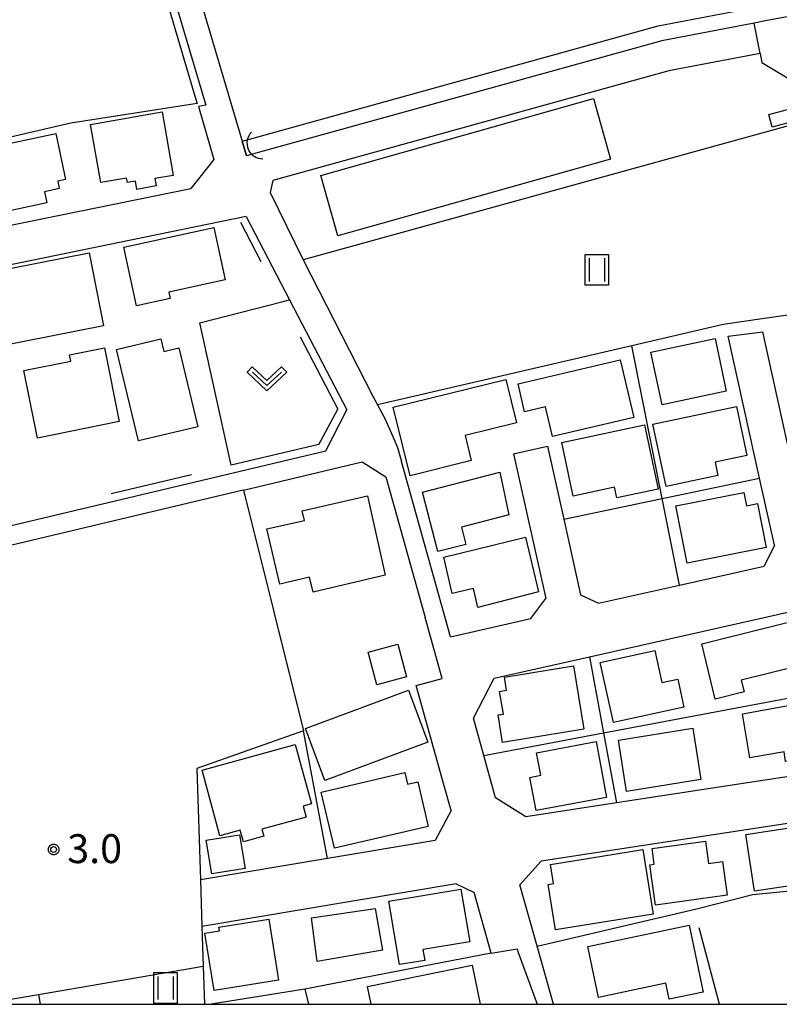
# Model space of a CAD drawing. Extents: x -6000 to -4000, y 91500 to 93000.
# Drawn here: x -5398 to -5299, y 91500 to 91628 of the extents above; entities that cross this region are included whole.
import ezdxf

# ---------------------------------------------------------------- set-up
doc = ezdxf.new("R2010")
doc.units = 0
for name, color, linetype in [('2101000', 7, 'Continuous'), ('2101001', 7, 'Continuous'), ('3001000', 4, 'Continuous'), ('3003000', 7, 'Continuous'), ('4219000', 1, 'Continuous'), ('4219990', 1, 'Continuous'), ('5101000', 4, 'Continuous'), ('5101001', 4, 'Continuous'), ('5102000', 4, 'Continuous'), ('6110000', 1, 'Continuous'), ('6130000', 3, 'Continuous'), ('6301000', 3, 'Continuous'), ('6302000', 3, 'Continuous'), ('6311000', 3, 'Continuous'), ('6313000', 3, 'Continuous'), ('7312000', 1, 'Continuous'), ('999', 7, 'Continuous'), ('CLIP_BOX', 4, 'Continuous')]:
    doc.layers.add(name, color=color, linetype=linetype)
doc.styles.add('Dm_Anotation', font='txt.shx', dxfattribs={"bigfont": 'PSCDM.shx'})

# ---------------------------------------------------------------- blocks, each defined once
blk = doc.blocks.new('421900')
at = {"layer": '4219990'}
blk.add_arc((-0.313, 0), 0.812, 292.6199, 67.3801, dxfattribs=at)
blk = doc.blocks.new('631100')
at = {"layer": '6311000'}
for points in [[(-0.4, 0.6), (-0.4, -0.6)], [(0.4, 0.6), (0.4, -0.6)]]:
    blk.add_lwpolyline(points, dxfattribs=at)
at = {"layer": 'CLIP_BOX'}
blk.add_lwpolyline([(-0.6, 0.8), (0.6, 0.8), (0.6, -0.8), (-0.6, -0.8)], close=True, dxfattribs=at)
blk = doc.blocks.new('631300')
at = {"layer": '6313000'}
blk.add_lwpolyline([(0.75, 0.35), (0, -0.35), (-0.75, 0.35)], dxfattribs=at)
at = {"layer": 'CLIP_BOX'}
blk.add_lwpolyline([(1.033, 0.34), (0.76, 0.633), (0, -0.076), (-0.76, 0.633), (-1.033, 0.34), (0, -0.624)], close=True, dxfattribs=at)
blk = doc.blocks.new('731200')
at = {"layer": '7312000'}
blk.add_circle((0, 0), 0.15, dxfattribs=at)
at = {"layer": 'CLIP_BOX'}
blk.add_lwpolyline([(-0.209, -0.178), (-0.219, -0.166), (-0.237, -0.14), (-0.251, -0.113), (-0.258, -0.094), (-0.265, -0.075), (-0.269, -0.057), (-0.273, -0.031), (-0.275, -0.008), (-0.274, 0.024), (-0.27, 0.054), (-0.266, 0.071), (-0.261, 0.088), (-0.255, 0.104), (-0.246, 0.124), (-0.239, 0.136), (-0.228, 0.154), (-0.219, 0.166), (-0.202, 0.187), (-0.189, 0.199), (-0.169, 0.217), (-0.151, 0.23), (-0.135, 0.239), (-0.113, 0.251), (-0.101, 0.256), (-0.082, 0.262), (-0.056, 0.269), (-0.04, 0.272), (-0.016, 0.275), (0.004, 0.275), (0.022, 0.274), (0.042, 0.272), (0.065, 0.267), (0.079, 0.264), (0.108, 0.253), (0.121, 0.247), (0.143, 0.235), (0.16, 0.224), (0.18, 0.208), (0.194, 0.194), (0.206, 0.182), (0.222, 0.162), (0.233, 0.146), (0.249, 0.116), (0.257, 0.097), (0.264, 0.075), (0.269, 0.057), (0.273, 0.032), (0.275, 0.014), (0.275, -0.008), (0.274, -0.023), (0.271, -0.048), (0.267, -0.067), (0.261, -0.088), (0.249, -0.117), (0.23, -0.151), (0.219, -0.166), (0.204, -0.184), (0.189, -0.199), (0.172, -0.215), (0.154, -0.228), (0.136, -0.239), (0.124, -0.246), (0.107, -0.253), (0.09, -0.26), (0.071, -0.266), (0.044, -0.271), (0.028, -0.274), (0.009, -0.275), (-0.009, -0.275), (-0.024, -0.274), (-0.041, -0.272), (-0.063, -0.268), (-0.086, -0.261), (-0.101, -0.256), (-0.115, -0.25), (-0.133, -0.241), (-0.148, -0.231), (-0.17, -0.216), (-0.182, -0.206), (-0.197, -0.192)], close=True, dxfattribs=at)

msp = doc.modelspace()

# ---------------------------------------------------------------- linework, layer by layer
at = {"layer": '2101000', "flags": 128}
for points in [[(-5382.74, 91659.29), (-5376.36, 91637.74), (-5368.75, 91612), (-5368.18, 91610.08)], [(-5431.83, 91655.6), (-5426.16, 91656.96), (-5385.95, 91658.85), (-5380.5, 91640.44), (-5373.46, 91616.67)], [(-5302.33, 91627.31), (-5314.33, 91625.02), (-5366.77, 91610.47), (-5368.18, 91610.08)], [(-5301.58, 91623.38), (-5313.42, 91621.12), (-5364.75, 91606.88), (-5365.09, 91605.35), (-5360.82, 91596.59), (-5351.79, 91578.9), (-5351.19, 91577.78)], [(-5373.46, 91616.67), (-5374.38, 91616.49), (-5372.42, 91609.61)], [(-5372.42, 91609.61), (-5375.39, 91605.85)], [(-5399.61, 91600.94), (-5375.39, 91605.85)], [(-5368.2, 91602.23), (-5417.55, 91592.12), (-5424.4, 91590.72)], [(-5368.2, 91602.23), (-5362.58, 91591.41), (-5355.17, 91577.14)], [(-5299.72, 91559.57), (-5301.64, 91568.26), (-5305.71, 91586.69)], [(-5295.38, 91560.79), (-5301.23, 91587.24)], [(-5357.9, 91571.83), (-5355.17, 91577.14)], [(-5329.14, 91572.4), (-5327.03, 91562.96), (-5324.84, 91553.14)], [(-5497.1, 91544.52), (-5421.28, 91556.76), (-5396.3, 91562.7), (-5357.9, 91571.83)], [(-5333.53, 91571.42), (-5329.34, 91552.66)], [(-5368.61, 91566.71), (-5420.8, 91554.31), (-5459.43, 91548.07), (-5479.37, 91544.85), (-5498.66, 91541.74)], [(-5299.72, 91559.57), (-5301.05, 91556.87)], [(-5322.53, 91552.03), (-5312, 91554.4), (-5301.05, 91556.87)], [(-5336.05, 91542.32), (-5323.7, 91545.1), (-5282.8, 91554.31)], [(-5324.84, 91553.14), (-5322.53, 91552.03)], [(-5331.3, 91550.04), (-5329.34, 91552.66)], [(-5342.8, 91542.29), (-5345.01, 91550.21)], [(-5341.71, 91547.7), (-5331.3, 91550.04)], [(-5346.17, 91541.35), (-5342.8, 91542.29)], [(-5338.75, 91537.11), (-5336.05, 91542.32)], [(-5342.62, 91528.67), (-5346.17, 91541.35)], [(-5335.86, 91526.78), (-5337.4, 91532.3), (-5338.75, 91537.11)], [(-5341.64, 91525.16), (-5342.62, 91528.67)], [(-5303.21, 91528.73), (-5320.2, 91526.13), (-5331.96, 91524.33)], [(-5267.46, 91528.12), (-5329.96, 91518.57)], [(-5331.96, 91524.33), (-5335.86, 91526.78)], [(-5332.71, 91515.52), (-5329.96, 91518.57)], [(-5340.97, 91515.62), (-5373.95, 91510.1)], [(-5340.97, 91515.62), (-5338.66, 91514.5)], [(-5328.37, 91500), (-5330.48, 91507.53), (-5330.78, 91508.63), (-5332.71, 91515.52)], [(-5336.46, 91506.64), (-5338.66, 91514.5)], [(-5336.46, 91506.64), (-5333.08, 91507.2)], [(-5333.08, 91507.2), (-5332.99, 91506.84), (-5330.47, 91500)]]:
    msp.add_lwpolyline(points, dxfattribs=at)
at = {"layer": '2101001', "flags": 128}
for points in [[(-5301.58, 91623.38), (-5302.33, 91627.31)], [(-5305.71, 91586.69), (-5301.23, 91587.24)], [(-5351.19, 91577.78), (-5350.23, 91575.99), (-5349.19, 91573.67), (-5348.6, 91572.26), (-5348.07, 91570.44)], [(-5333.53, 91571.42), (-5329.14, 91572.4)], [(-5368.61, 91566.71), (-5368.55, 91566.72), (-5353.15, 91570.39), (-5350.11, 91568.42), (-5345.01, 91550.21)], [(-5341.71, 91547.7), (-5348.07, 91570.44)], [(-5289.01, 91530.9), (-5303.21, 91528.73)], [(-5341.64, 91525.16), (-5343.69, 91521.25), (-5357.67, 91518.91), (-5374.15, 91516.15), (-5373.95, 91510.1)]]:
    msp.add_lwpolyline(points, dxfattribs=at)
at = {"layer": '3001000', "flags": 128}
for points in [[(-5358.55, 91607.56), (-5323.19, 91617.52), (-5320.97, 91609.64), (-5356.33, 91599.69)], [(-5388.4, 91614.15), (-5379.11, 91615.78), (-5377.67, 91607.56), (-5380.05, 91607.14), (-5379.88, 91606.18), (-5382.37, 91605.74), (-5382.56, 91606.82), (-5383.61, 91606.63), (-5383.71, 91607.2), (-5387.08, 91606.62)], [(-5299.99, 91613.82), (-5300.43, 91615.47), (-5297.54, 91616.24), (-5297.1, 91614.59)], [(-5392.91, 91612.98), (-5391.65, 91607.01), (-5392.65, 91606.79), (-5392.45, 91605.84), (-5394.38, 91605.43), (-5394.08, 91603.98), (-5401.52, 91602.41), (-5403.29, 91610.79)], [(-5384.08, 91598.25), (-5372.42, 91600.79), (-5370.94, 91594.01), (-5378.25, 91592.42), (-5378.06, 91591.57), (-5382.42, 91590.62)], [(-5388.59, 91597.52), (-5386.73, 91588.04), (-5400.32, 91585.37), (-5402.18, 91594.84)], [(-5374.47, 91574.94), (-5382.16, 91573.09), (-5385.01, 91584.96), (-5379.3, 91586.33), (-5378.91, 91584.72), (-5376.93, 91585.19)], [(-5315.72, 91584.62), (-5307.4, 91586.38), (-5305.96, 91579.54), (-5314.28, 91577.78)], [(-5391.13, 91584.27), (-5386.59, 91585.18), (-5384.67, 91575.6), (-5395.29, 91573.47), (-5397.05, 91582.23), (-5390.97, 91583.46)], [(-5332.1, 91576.89), (-5332.95, 91580.52), (-5319.71, 91583.63), (-5317.96, 91576.15), (-5328.5, 91573.68), (-5329.4, 91577.53)], [(-5349.15, 91577.48), (-5334.53, 91581.08), (-5333.14, 91575.43), (-5339.83, 91573.79), (-5339.03, 91570.55), (-5346.96, 91568.59)], [(-5315.46, 91575.26), (-5304.62, 91577.55), (-5303.28, 91571.21), (-5307.41, 91570.33), (-5307.05, 91568.62), (-5313.75, 91567.2)], [(-5327.28, 91572.91), (-5316.58, 91575.18), (-5314.8, 91566.86), (-5320.14, 91565.72), (-5320.43, 91567.08), (-5325.8, 91565.94)], [(-5334.16, 91563.52), (-5340.31, 91561.89), (-5339.74, 91559.67), (-5343.35, 91558.74), (-5345.34, 91566.43), (-5335.34, 91569.03)], [(-5363.84, 91554.51), (-5365.52, 91561.68), (-5360.64, 91562.76), (-5360.95, 91564.01), (-5352.47, 91565.98), (-5350.21, 91555.69), (-5359.54, 91553.49), (-5360, 91555.41)], [(-5311.01, 91557.23), (-5312.49, 91564.66), (-5303.66, 91566.41), (-5303.32, 91564.69), (-5301.91, 91564.98), (-5300.78, 91559.26)], [(-5330.32, 91553.51), (-5338.16, 91551.47), (-5338.73, 91553.94), (-5341.51, 91553.3), (-5342.59, 91558), (-5332, 91560.62)], [(-5296.66, 91543.88), (-5304.03, 91542.07), (-5303.65, 91540.53), (-5307.38, 91539.61), (-5309.14, 91546.79), (-5298.05, 91549.52)], [(-5351.26, 91541.46), (-5352.39, 91545.69), (-5348.56, 91546.72), (-5347.42, 91542.49)], [(-5312.24, 91542.2), (-5311.45, 91538.54), (-5320.59, 91536.55), (-5322.29, 91544.34), (-5315.2, 91545.89), (-5314.3, 91541.75)], [(-5334.96, 91533.95), (-5335.55, 91537.54), (-5334.86, 91537.66), (-5335.35, 91540.59), (-5334.44, 91540.74), (-5334.72, 91542.45), (-5325.78, 91543.92), (-5324.42, 91535.68)], [(-5344.65, 91534.02), (-5358.01, 91529.05), (-5360.51, 91535.78), (-5347.15, 91540.75)], [(-5289.53, 91534.8), (-5295.18, 91533.78), (-5294.89, 91532.13), (-5298.29, 91531.52), (-5298.46, 91532.75), (-5302.91, 91531.98), (-5303.85, 91537.7), (-5290.5, 91540.12)], [(-5310.31, 91535.81), (-5309.24, 91529.19), (-5318.88, 91527.63), (-5319.95, 91534.26)], [(-5322.84, 91534.09), (-5321.48, 91526.85), (-5330.62, 91525.13), (-5331.43, 91529.44), (-5330, 91529.71), (-5330.55, 91532.64)], [(-5373.94, 91530.38), (-5361.85, 91533.69), (-5359.74, 91526), (-5360.83, 91525.7), (-5360.45, 91524.3), (-5366.17, 91522.73), (-5365.92, 91521.82), (-5368.58, 91521.09), (-5368.99, 91522.59), (-5371.61, 91521.87)], [(-5344.6, 91523.09), (-5356.76, 91520.24), (-5358.47, 91527.52), (-5347.64, 91530.06), (-5347.29, 91528.57), (-5345.96, 91528.88)], [(-5303.4, 91522.05), (-5291.26, 91523.88), (-5290.15, 91516.51), (-5302.29, 91514.68)], [(-5305.84, 91514.16), (-5315.13, 91512.88), (-5315.85, 91518.09), (-5315.3, 91518.17), (-5315.58, 91520.2), (-5308.67, 91521.16), (-5308.27, 91518.29), (-5306.45, 91518.54)], [(-5315.42, 91511.71), (-5328.11, 91509.65), (-5329.07, 91515.56), (-5328.36, 91515.68), (-5328.76, 91518.14), (-5316.78, 91520.09)], [(-5349.71, 91513.39), (-5340.36, 91514.94), (-5339.23, 91508.12), (-5345.3, 91507.12), (-5345.06, 91505.7), (-5348.34, 91505.16)], [(-5359.02, 91505.54), (-5359.75, 91511.23), (-5351.47, 91512.45), (-5350.52, 91507.03)], [(-5365.27, 91511.05), (-5364, 91503.15), (-5372.38, 91501.8), (-5373.57, 91509.21), (-5371.67, 91509.52), (-5371.75, 91510)], [(-5308.96, 91501.59), (-5313.36, 91500.67), (-5313.79, 91502.74), (-5322.54, 91500.9), (-5323.92, 91507.48), (-5310.78, 91510.25)]]:
    msp.add_lwpolyline(points, close=True, dxfattribs=at)
msp.add_lwpolyline([(-5352.01, 91500), (-5352.48, 91502.29), (-5338.91, 91505.06), (-5337.88, 91500)], dxfattribs=at)
at = {"layer": '3003000', "flags": 128}
msp.add_lwpolyline([(-5372.67, 91516.94), (-5373.4, 91521.29), (-5369.09, 91521.98), (-5368.36, 91517.63)], close=True, dxfattribs=at)
at = {"layer": '5101000', "flags": 128}
msp.add_lwpolyline([(-5295.71, 91628.58), (-5296.42, 91628.44), (-5300.66, 91627.63)], dxfattribs=at)
at = {"layer": '5101001', "flags": 128}
for points in [[(-5367.3, 91612.4), (-5314.79, 91626.97), (-5302.09, 91629.4)], [(-5300.66, 91627.63), (-5302.33, 91627.31), (-5314.33, 91625.02), (-5366.77, 91610.47), (-5368.18, 91610.08)], [(-5368.75, 91612), (-5367.3, 91612.4)], [(-5368.18, 91610.08), (-5368.75, 91612)]]:
    msp.add_lwpolyline(points, dxfattribs=at)
at = {"layer": '5102000', "flags": 128}
for points in [[(-5380.23, 91636.02), (-5374.81, 91617.71), (-5374.57, 91616.87)], [(-5368.94, 91601.49), (-5366.3, 91596.4)], [(-5361.2, 91586.6), (-5356.32, 91577.2)], [(-5358.79, 91572.65), (-5356.32, 91577.2)], [(-5358.79, 91572.65), (-5370.18, 91569.94)], [(-5375.29, 91568.72), (-5385.72, 91566.24)]]:
    msp.add_lwpolyline(points, dxfattribs=at)
at = {"layer": '6110000', "flags": 128}
for points in [[(-5367.3, 91612.4), (-5314.79, 91626.97), (-5302.09, 91629.4)], [(-5300.66, 91627.63), (-5302.33, 91627.31), (-5314.33, 91625.02), (-5366.77, 91610.47)], [(-5368.75, 91612), (-5367.3, 91612.4)], [(-5274.65, 91606.64), (-5282.71, 91599.47), (-5283.67, 91591.45), (-5301.59, 91588.88), (-5306.05, 91588.24), (-5306.51, 91588.17), (-5318.21, 91585.45), (-5351.19, 91577.78)], [(-5368.55, 91566.72), (-5360.77, 91535.49)], [(-5360.77, 91535.49), (-5374.63, 91530.6), (-5374.15, 91516.15), (-5373.95, 91510.1), (-5373.78, 91504.94), (-5373.61, 91500)], [(-5309.81, 91512.4), (-5302.52, 91514.26), (-5289.85, 91515.51), (-5274.08, 91516.31), (-5270.6, 91500)]]:
    msp.add_lwpolyline(points, dxfattribs=at)
at = {"layer": '6130000', "flags": 128}
for points in [[(-5374.57, 91616.87), (-5390.94, 91614.34), (-5401.23, 91611.95), (-5410.04, 91609.63), (-5428.19, 91604.4), (-5429.75, 91603.98), (-5433.26, 91603.2), (-5434.59, 91602.9), (-5438.09, 91602.45)], [(-5312, 91554.4), (-5314.25, 91565.63), (-5318.21, 91585.45)], [(-5351.19, 91577.78), (-5350.23, 91575.99), (-5349.19, 91573.67), (-5348.6, 91572.26), (-5348.07, 91570.44)], [(-5368.61, 91566.71), (-5368.55, 91566.72), (-5353.15, 91570.39), (-5350.11, 91568.42), (-5345.01, 91550.21)], [(-5341.71, 91547.7), (-5348.07, 91570.44)], [(-5327.03, 91562.96), (-5314.25, 91565.63), (-5301.64, 91568.26)], [(-5337.4, 91532.3), (-5321.88, 91535.22), (-5272.91, 91544.43)], [(-5323.7, 91545.1), (-5321.88, 91535.22), (-5320.2, 91526.13)], [(-5357.67, 91518.91), (-5360.77, 91535.49)], [(-5289.01, 91530.9), (-5303.21, 91528.73)], [(-5341.64, 91525.16), (-5343.69, 91521.25), (-5357.67, 91518.91), (-5374.15, 91516.15)], [(-5330.48, 91507.53), (-5309.81, 91512.4)], [(-5306.84, 91500), (-5309.45, 91509.91)], [(-5336.46, 91506.64), (-5360.59, 91501.97)], [(-5360.59, 91501.97), (-5372.75, 91500)]]:
    msp.add_lwpolyline(points, dxfattribs=at)
at = {"layer": '6301000', "flags": 128}
for points in [[(-5301.58, 91623.38), (-5301.35, 91622.19), (-5294.94, 91618.34), (-5294.31, 91614.98), (-5360.82, 91596.59)], [(-5370.18, 91569.94), (-5374.22, 91588.42), (-5363.57, 91591.15), (-5362.58, 91591.41)], [(-5360.59, 91501.97), (-5360.14, 91500)]]:
    msp.add_lwpolyline(points, dxfattribs=at)
at = {"layer": '6302000', "flags": 128}
for points in [[(-5402.62, 91500), (-5395.16, 91501.28), (-5373.78, 91504.94)], [(-5395.16, 91501.28), (-5394.93, 91500)]]:
    msp.add_lwpolyline(points, dxfattribs=at)
at = {"layer": '999', "flags": 128}
msp.add_lwpolyline([(-6000, 91500), (-4000, 91500), (-4000, 93000), (-6000, 93000)], close=True, dxfattribs=at)

# ---------------------------------------------------------------- block references
at = {"layer": '4219000', "xscale": 2.5, "yscale": 2.5, "zscale": 2.5, "rotation": 202.950363010096}
msp.add_blockref('421900', (-5366.8, 91611.43), dxfattribs=at)
at = {"layer": '6311000', "xscale": 2.5, "yscale": 2.5, "zscale": 2.5}
for p in [(-5322.74, 91595.3), (-5378.68, 91502.11)]:
    msp.add_blockref('631100', p, dxfattribs=at)
at = {"layer": '6313000', "xscale": 2.5, "yscale": 2.5, "zscale": 2.5}
msp.add_blockref('631300', (-5365.52, 91581.15), dxfattribs=at)
at = {"layer": '7312000', "xscale": 2.5, "yscale": 2.5, "zscale": 2.5}
msp.add_blockref('731200', (-5393.18, 91520.09, 3.03), dxfattribs=at)

# ---------------------------------------------------------------- texts
at = {"layer": '7312000', "style": 'Dm_Anotation'}
msp.add_text('3.0', height=3.75, dxfattribs=at).set_placement((-5391.41, 91518.32))

doc.saveas('drawing.dxf')
